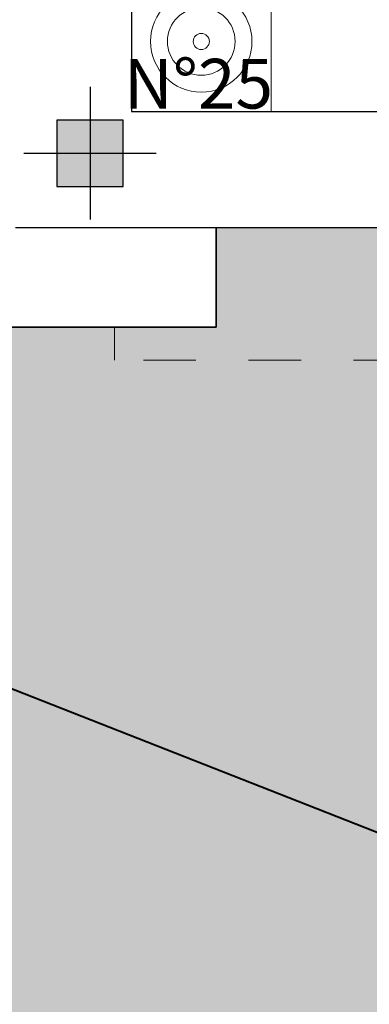
# Model space of a CAD drawing. Units: centimetres. Extents: x -27816356 to 0, y -24 to 117122717.
# Drawn here: x -13911391 to -13911286, y 58561466 to 58561763 of the extents above; entities that cross this region are included whole.
import ezdxf

# ---------------------------------------------------------------- set-up
doc = ezdxf.new("R2010")
doc.units = ezdxf.units.CM
doc.linetypes.add('CACHE2', pattern=[0.1875, 0.125, -0.0625])
doc.linetypes.add('Dash', pattern=[0.635, 0.3175, -0.3175])
for name, color, linetype, lineweight in [('A12 maçonnerie', 7, 'Continuous', 30), ('A15 seconds oeuvres inapparents', 200, 'CACHE2', 5), ('A29 mobilier', 253, 'Continuous', 5), ('element de facades', 7, 'Continuous', 35), ('EP jardin', 1, 'Continuous', 40), ('hachure', 8, 'Continuous', 5), ('Layer POTEAU', 92, 'Continuous', 30)]:
    doc.layers.add(name, color=color, linetype=linetype, lineweight=lineweight)
doc.layers.add('BA-poteau', color=40, linetype='Continuous')
doc.layers.add('poteau', color=40, linetype='Continuous')
doc.styles.add('GrTrame', font='arial.ttf', dxfattribs={"height": 0.17})

# ---------------------------------------------------------------- blocks, each defined once
blk = doc.blocks.new('table de nuit')
blk.add_lwpolyline([(-21.12, -21.12), (21.12, -21.12), (21.12, 21.12), (-21.12, 21.12)], close=True)
for radius in [15.31, 10.22, 2.44]:
    blk.add_circle((0, 0), radius)
blk = doc.blocks.new('P20')
at = {"layer": 'poteau'}
h = blk.add_hatch(color=256, dxfattribs=at)
h.dxf.hatch_style = 1
h.paths.add_polyline_path([(-10, -10), (10, -10), (10, 10), (-10, 10)])
for p, q in [((0, 20), (0, -20)), ((-20, 0), (20, 0))]:
    blk.add_line(p, q, dxfattribs=at)
blk.add_lwpolyline([(-10, -10), (10, -10), (10, 10), (-10, 10)], close=True, dxfattribs=at)
blk = doc.blocks.new('poteaux RDC')
at = {"layer": 'poteau'}
blk.add_blockref('P20', (10, -1665), dxfattribs=at)
blk = doc.blocks.new('EP jardin')
at = {"layer": 'EP jardin'}
blk.add_line((-13911748.31, 58561700.49), (-13910629.28, 58561261.03), dxfattribs=at)

msp = doc.modelspace()

# ---------------------------------------------------------------- hatches: boundary and pattern name
at = {"layer": 'hachure', "true_color": 0x136734}
h = msp.add_hatch(dxfattribs=at)
h.set_pattern_fill('AR-CONC', color=116, scale=0.15, angle=-0.40496531)
h.paths.add_polyline_path([(-13911748.31, 58561700.49), (-13911748.31, 58561247.08), (-13910600.7, 58561239.21), (-13910600.71, 58561475.5), (-13911037.59, 58561475.5), (-13911037.59, 58561700.5), (-13911331.99, 58561700.39), (-13911331.99, 58561670.39), (-13911407.59, 58561670.39), (-13911407.59, 58561700.5)])

# ---------------------------------------------------------------- linework, layer by layer
at = {"layer": 'A12 maçonnerie'}
for p, q in [((-13911357.59, 58562050.5), (-13911357.59, 58561735.5)), ((-13911357.59, 58561735.5), (-13911257.59, 58561735.5)), ((-13911392.59, 58561700.5), (-13911257.59, 58561700.5))]:
    msp.add_line(p, q, dxfattribs=at)
at = {"layer": 'A15 seconds oeuvres inapparents', "color": 252, "linetype": 'Dash', "ltscale": 50, "true_color": 0x939598}
for p, q in [((-13911362.73, 58561660.4), (-13911362.73, 58561670.39)), ((-13911147.58, 58561660.4), (-13911362.73, 58561660.4))]:
    msp.add_line(p, q, dxfattribs=at)
at = {"layer": 'element de facades'}
for p, q in [((-13911331.99, 58561670.39), (-13911331.99, 58561700.5)), ((-13911407.59, 58561670.39), (-13911331.99, 58561670.39))]:
    msp.add_line(p, q, dxfattribs=at)

# ---------------------------------------------------------------- block references
at = {"layer": 'A29 mobilier', "linetype": 'Continuous', "ltscale": 100, "extrusion": (9.96815e-19, -1.07584e-21, -1), "zscale": -1.000000000000001, "rotation": 359.9986274691736}
msp.add_blockref('table de nuit', (13911336.47, 58561756.62, 0), dxfattribs=at)
at = {"layer": 'BA-poteau', "color": 1, "lineweight": 140}
msp.add_blockref('poteaux RDC', (-13911380.09, 58563387.88), dxfattribs=at)
at = {"layer": 'EP jardin'}
msp.add_blockref('EP jardin', (0, 0), dxfattribs=at)

# ---------------------------------------------------------------- texts
at = {"layer": 'Layer POTEAU', "color": 4, "insert": (-13911359.87, 58561751.37, 0), "char_height": 15, "attachment_point": 1, "rotation": 359.9998, "style": 'GrTrame'}
msp.add_mtext('N°25', dxfattribs=at)

doc.saveas('drawing.dxf')
